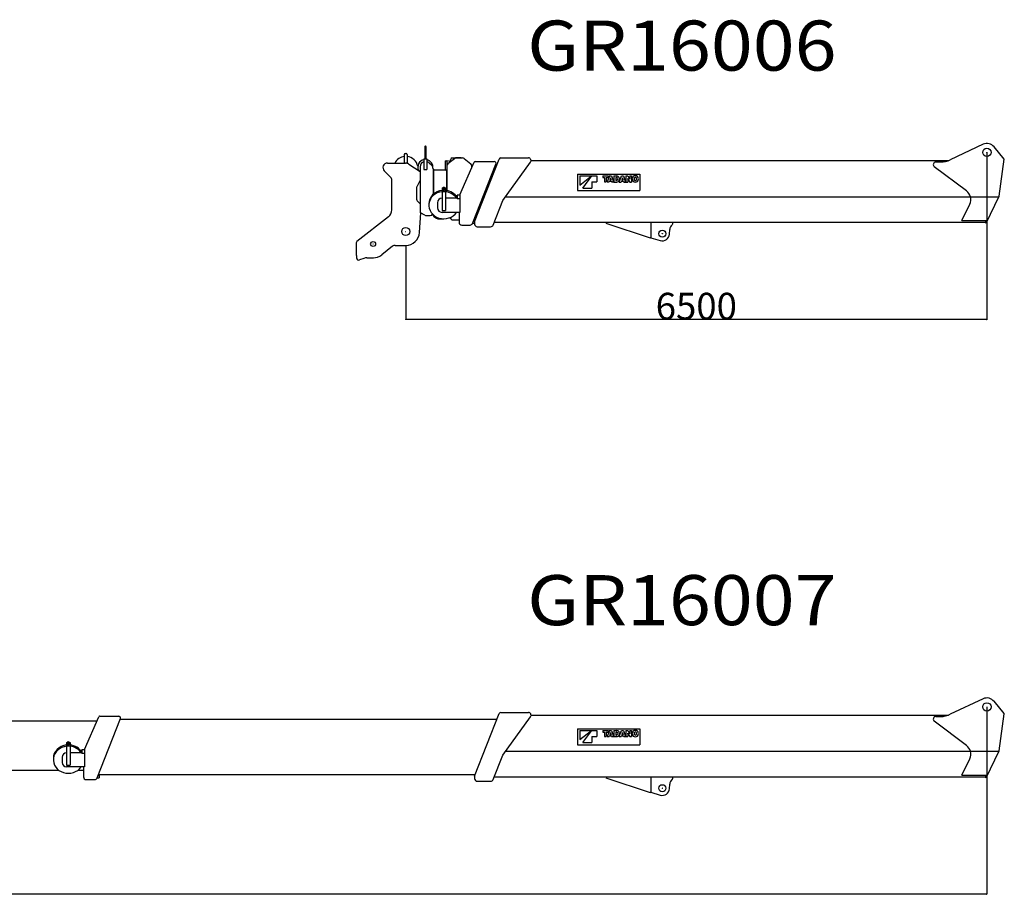
# Model space of a CAD drawing. Extents: x -12666 to 53909, y -23159 to 22851.
# Drawn here: x 24776 to 35789, y 2590 to 12420 of the extents above; entities that cross this region are included whole.
import ezdxf

# ---------------------------------------------------------------- set-up
doc = ezdxf.new("R2010")
doc.units = 0
doc.header["$PDMODE"] = 35
doc.layers.get('0').update_dxf_attribs({"linetype": 'CONTINUOUS'})
doc.layers.get('DEFPOINTS').update_dxf_attribs({"linetype": 'CONTINUOUS'})
doc.layers.add('LY_1', color=7, linetype='CONTINUOUS')
doc.styles.add('MX_DIMTXSTY_1', font='txt.shx', dxfattribs={"width": 1.091, "bigfont": 'extfont.shx'})
doc.styles.add('MX_DIMTXSTY_3', font='txt.shx', dxfattribs={"width": 1.071, "bigfont": 'extfont.shx'})
doc.styles.add('MX_NOTE_STANDARD', font='txt.shx', dxfattribs={"bigfont": 'extfont.shx'})
doc.styles.get("Standard").update_dxf_attribs({"font": 'txt', "width": 0.7, "bigfont": 'bigfont'})
doc.dimstyles.new('MX_DIMSTYLE_PV', dxfattribs={"dimtxt": 2.8, "dimasz": 2.5, "dimexe": 1, "dimexo": 0.5, "dimgap": 0.5, "dimtad": 1, "dimdec": 4, "dimtxsty": 'MX_NOTE_STANDARD', "dimcen": 2.5, "dimazin": 3, "dimtfac": 1, "dimtdec": 4, "dimtmove": 0, "dimatfit": 3, "dimtolj": 1, "dimtzin": 0})

# ---------------------------------------------------------------- blocks, each defined once
blk = doc.blocks.new('_OPEN30')
at = {"color": 0, "linetype": 'BYBLOCK'}
for p, q in [((-1, 0.267949), (0, 0)), ((0, 0), (-1, -0.267949)), ((0, 0), (-1, 0))]:
    blk.add_line(p, q, dxfattribs=at)
blk = doc.blocks.new('*D6')
at = {"color": 7, "linetype": 'CONTINUOUS'}
for p, q in [((35594.169136, 1426.396819), (35594.169136, -669.184235)), ((8094.213175, 540.977874), (8094.213175, -669.184235)), ((35594.169136, -668.184235), (8094.213175, -668.184235))]:
    blk.add_line(p, q, dxfattribs=at)
at = {"layer": 'DEFPOINTS', "color": 0, "linetype": 'CONTINUOUS'}
for p in [(35594.169136, 1426.896819), (8094.213175, 541.477874), (8094.213175, -668.184235)]:
    blk.add_point(p, dxfattribs=at)
at = {"color": 7, "linetype": 'CONTINUOUS', "xscale": 2.77, "yscale": 2.77, "zscale": 2.77, "rotation": 180}
blk.add_blockref('_OPEN30', (8094.213175, -668.184235), dxfattribs=at)
at = {"color": 7, "linetype": 'CONTINUOUS', "xscale": 2.77, "yscale": 2.77, "zscale": 2.77}
blk.add_blockref('_OPEN30', (35594.169136, -668.184235), dxfattribs=at)
at = {"color": 7, "linetype": 'CONTINUOUS', "insert": (21844.191596, -517.684235), "char_height": 300, "attachment_point": 5, "style": 'MX_DIMTXSTY_3'}
blk.add_mtext('\\A1;27500', dxfattribs=at)
blk = doc.blocks.new('*D7')
at = {"color": 7, "linetype": 'CONTINUOUS'}
for p, q in [((35594.169136, 9426.396754), (35594.169136, 7553.965846)), ((29094.214706, 8375.415309), (29094.214706, 7553.965846)), ((35594.169136, 7554.965846), (29094.214706, 7554.965846))]:
    blk.add_line(p, q, dxfattribs=at)
at = {"layer": 'DEFPOINTS', "color": 0, "linetype": 'CONTINUOUS'}
for p in [(35594.169136, 9426.896754), (29094.214706, 8375.915309), (29094.214706, 7554.965846)]:
    blk.add_point(p, dxfattribs=at)
at = {"color": 7, "linetype": 'CONTINUOUS', "xscale": 2.77, "yscale": 2.77, "zscale": 2.77, "rotation": 180}
blk.add_blockref('_OPEN30', (29094.214706, 7554.965846), dxfattribs=at)
at = {"color": 7, "linetype": 'CONTINUOUS', "xscale": 2.77, "yscale": 2.77, "zscale": 2.77}
blk.add_blockref('_OPEN30', (35594.169136, 7554.965846), dxfattribs=at)
at = {"color": 7, "linetype": 'CONTINUOUS', "insert": (32344.191841, 7705.465846), "char_height": 300, "attachment_point": 5, "style": 'MX_DIMTXSTY_1'}
blk.add_mtext('\\A1;6500', dxfattribs=at)

msp = doc.modelspace()

# ---------------------------------------------------------------- linework, layer by layer
at = {"color": 0, "linetype": 'CONTINUOUS'}
for p, q in [((31040.54, 10671.77), (31040.48, 10570.32)), ((31040.48, 10570.32), (31172.42, 10671.68)), ((31040.54, 10671.77), (31172.42, 10671.68)), ((31074.27, 10536.48), (31175.8, 10671.68)), ((31175.76, 10604.05), (31175.72, 10536.42)), ((31175.76, 10604.05), (31229.87, 10604.02)), ((31175.8, 10671.68), (31229.91, 10671.65)), ((31229.91, 10671.65), (31229.87, 10604.02)), ((31297.54, 10671.61), (31297.53, 10653.25)), ((31297.53, 10653.25), (31316.39, 10653.24)), ((31297.54, 10671.61), (31356.68, 10671.57)), ((31316.39, 10653.24), (31316.36, 10603.96)), ((31316.36, 10603.96), (31337.77, 10603.95)), ((31337.8, 10653.23), (31337.77, 10603.95)), ((31337.8, 10653.23), (31356.67, 10653.22)), ((31371.97, 10671.56), (31347.46, 10603.94)), ((31347.46, 10603.94), (31369.55, 10603.93)), ((31356.68, 10671.57), (31356.67, 10653.22)), ((31372.6, 10613.78), (31369.55, 10603.93)), ((31371.97, 10671.56), (31395.09, 10671.55)), ((31372.6, 10613.78), (31394.39, 10613.77)), ((31382.04, 10644.35), (31377.01, 10628.05)), ((31377.01, 10628.05), (31390, 10628.05)), ((31383.28, 10649.8), (31383.75, 10649.8)), ((31384.95, 10644.45), (31390, 10628.05)), ((31394.39, 10613.77), (31397.42, 10603.91)), ((31395.09, 10671.55), (31419.52, 10603.9)), ((31397.42, 10603.91), (31419.52, 10603.9)), ((31423.13, 10671.53), (31423.09, 10603.89)), ((31423.09, 10603.89), (31455.26, 10603.87)), ((31423.13, 10671.53), (31456.93, 10671.51)), ((31443.17, 10654.87), (31443.15, 10620.88)), ((31443.15, 10620.88), (31451.87, 10620.87)), ((31443.17, 10654.87), (31451.99, 10654.86)), ((31481.89, 10603.86), (31506.4, 10671.48)), ((31481.89, 10603.86), (31503.98, 10603.84)), ((31507.02, 10613.7), (31503.98, 10603.84)), ((31506.4, 10671.48), (31529.51, 10671.47)), ((31507.02, 10613.7), (31528.82, 10613.69)), ((31516.46, 10644.24), (31511.43, 10627.97)), ((31511.43, 10627.97), (31524.42, 10627.96)), ((31517.71, 10649.72), (31518.18, 10649.72)), ((31519.38, 10644.37), (31524.42, 10627.96)), ((31528.82, 10613.69), (31531.85, 10603.83)), ((31529.51, 10671.47), (31553.94, 10603.81)), ((31531.85, 10603.83), (31553.94, 10603.81)), ((31557.55, 10671.45), (31557.51, 10603.81)), ((31557.51, 10603.81), (31576.88, 10603.8)), ((31557.55, 10671.45), (31577.61, 10671.44)), ((31576.61, 10641.19), (31576.98, 10641.19)), ((31576.9, 10636.09), (31576.88, 10603.8)), ((31577.61, 10671.44), (31597.51, 10639.01)), ((31579.69, 10636.31), (31599.66, 10603.79)), ((31599.66, 10603.79), (31619.71, 10603.77)), ((31600.28, 10634.04), (31600.65, 10634.04)), ((31600.38, 10671.42), (31600.36, 10639.31)), ((31600.38, 10671.42), (31619.75, 10671.41)), ((31619.75, 10671.41), (31619.71, 10603.77)), ((31074.27, 10536.48), (31175.72, 10536.42)), ((31040.54, 4467.43), (31040.48, 4365.98)), ((31040.48, 4365.98), (31172.42, 4467.35)), ((31040.54, 4467.43), (31172.42, 4467.35)), ((31074.27, 4332.14), (31175.8, 4467.34)), ((31175.8, 4467.34), (31229.91, 4467.31)), ((31229.91, 4467.31), (31229.87, 4399.68)), ((31297.54, 4467.27), (31297.53, 4448.92)), ((31297.53, 4448.92), (31316.39, 4448.9)), ((31297.54, 4467.27), (31356.68, 4467.23)), ((31316.39, 4448.9), (31316.36, 4399.62)), ((31337.8, 4448.89), (31337.77, 4399.61)), ((31337.8, 4448.89), (31356.67, 4448.88)), ((31371.97, 4467.22), (31347.46, 4399.6)), ((31356.68, 4467.23), (31356.67, 4448.88)), ((31372.6, 4409.44), (31369.55, 4399.59)), ((31371.97, 4467.22), (31395.09, 4467.21)), ((31372.6, 4409.44), (31394.39, 4409.43)), ((31382.04, 4440.01), (31377.01, 4423.72)), ((31377.01, 4423.72), (31390, 4423.71)), ((31383.28, 4445.47), (31383.75, 4445.46)), ((31384.95, 4440.11), (31390, 4423.71)), ((31394.39, 4409.43), (31397.42, 4399.57)), ((31395.09, 4467.21), (31419.52, 4399.56)), ((31423.13, 4467.19), (31423.09, 4399.56)), ((31423.13, 4467.19), (31456.93, 4467.17)), ((31443.17, 4450.53), (31443.15, 4416.54)), ((31443.15, 4416.54), (31451.87, 4416.53)), ((31443.17, 4450.53), (31451.99, 4450.52)), ((31481.89, 4399.52), (31506.4, 4467.14)), ((31507.02, 4409.36), (31503.98, 4399.51)), ((31506.4, 4467.14), (31529.51, 4467.13)), ((31507.02, 4409.36), (31528.82, 4409.35)), ((31516.46, 4439.9), (31511.43, 4423.63)), ((31511.43, 4423.63), (31524.42, 4423.63)), ((31517.71, 4445.38), (31518.18, 4445.38)), ((31519.38, 4440.03), (31524.42, 4423.63)), ((31528.82, 4409.35), (31531.85, 4399.49)), ((31529.51, 4467.13), (31553.94, 4399.48)), ((31557.55, 4467.11), (31557.51, 4399.47)), ((31557.55, 4467.11), (31577.61, 4467.1)), ((31576.61, 4436.85), (31576.98, 4436.85)), ((31576.9, 4431.75), (31576.88, 4399.46)), ((31577.61, 4467.1), (31597.51, 4434.68)), ((31579.69, 4431.98), (31599.66, 4399.45)), ((31600.28, 4429.7), (31600.65, 4429.7)), ((31600.38, 4467.09), (31600.36, 4434.97)), ((31600.38, 4467.09), (31619.75, 4467.07)), ((31619.75, 4467.07), (31619.71, 4399.44)), ((31074.27, 4332.14), (31175.72, 4332.08)), ((31175.76, 4399.71), (31175.72, 4332.08)), ((31175.76, 4399.71), (31229.87, 4399.68)), ((31316.36, 4399.62), (31337.77, 4399.61)), ((31347.46, 4399.6), (31369.55, 4399.59)), ((31397.42, 4399.57), (31419.52, 4399.56)), ((31423.09, 4399.56), (31455.26, 4399.54)), ((31481.89, 4399.52), (31503.98, 4399.51)), ((31531.85, 4399.49), (31553.94, 4399.48)), ((31557.51, 4399.47), (31576.88, 4399.46)), ((31599.66, 4399.45), (31619.71, 4399.44))]:
    msp.add_line(p, q, dxfattribs=at)
for centre, radius, start, end in [((31348.17, 10654.92), 35.48, 342.668072, 351.703697), ((31418.87, 10654.88), 35.48, 188.226313, 197.097998), ((31451.88, 10633.11), 12.24, 269.965005, 340.240298), ((31451.99, 10642.96), 11.9, 22.17799, 89.965005), ((31455.28, 10632.77), 28.89, 269.965005, 341.591049), ((31456.91, 10645), 26.51, 23.897607, 89.965005), ((31439.08, 10637.7), 25.83, 340.240298, 22.17799), ((31440.44, 10637.7), 44.53, 341.591049, 23.897607), ((31482.6, 10654.84), 35.48, 342.612966, 351.7037), ((31553.29, 10654.8), 35.48, 188.226346, 197.098002), ((31533.4, 10636.12), 43.51, 359.965005, 6.69481), ((31637.09, 10671.4), 67.27, 206.687881, 211.438701), ((31540.18, 10603.82), 67.27, 26.687913, 31.543171), ((31643.86, 10639.11), 43.51, 179.735738, 186.694793), ((31668.67, 10637.56), 40.79, 152.903488, 207.026763), ((31658.99, 10632.62), 29.91, 207.026763, 252.701998), ((31658.99, 10642.52), 29.91, 107.228112, 152.903488), ((31683.8, 10637.55), 34.33, 165.097357, 194.473202), ((31662.22, 10643.01), 40.79, 252.701998, 287.22905), ((31662.21, 10632.13), 40.79, 72.700859, 107.228112), ((31662.21, 10631.91), 12.02, 194.138588, 344.761774), ((31662.22, 10643.22), 12.02, 14.141234, 164.764484), ((31640.63, 10637.58), 34.33, 345.096388, 14.474107), ((31665.44, 10632.62), 29.91, 287.22905, 332.903246), ((31665.45, 10642.51), 29.91, 27.026521, 72.700859), ((31655.76, 10637.57), 40.79, 332.903246, 27.026521), ((31348.17, 4450.58), 35.48, 342.668072, 351.703697), ((31418.87, 4450.54), 35.48, 188.226313, 197.097998), ((31451.88, 4428.77), 12.24, 269.965005, 340.240298), ((31451.99, 4438.63), 11.9, 22.17799, 89.965005), ((31455.28, 4428.43), 28.89, 269.965005, 341.591049), ((31456.91, 4440.66), 26.51, 23.897607, 89.965005), ((31439.08, 4433.37), 25.83, 340.240298, 22.17799), ((31440.44, 4433.36), 44.53, 341.591049, 23.897607), ((31482.6, 4450.5), 35.48, 342.612966, 351.7037), ((31553.29, 4450.46), 35.48, 188.226346, 197.098002), ((31533.4, 4431.78), 43.51, 359.965005, 6.69481), ((31637.09, 4467.06), 67.27, 206.687881, 211.438701), ((31540.18, 4399.48), 67.27, 26.687913, 31.543171), ((31643.86, 4434.77), 43.51, 179.735738, 186.694793), ((31668.67, 4433.22), 40.79, 152.903488, 207.026763), ((31658.99, 4428.28), 29.91, 207.026763, 252.701998), ((31658.99, 4438.18), 29.91, 107.228112, 152.903488), ((31683.8, 4433.22), 34.33, 165.097357, 194.473202), ((31662.21, 4427.79), 40.79, 72.700859, 107.228112), ((31662.21, 4427.57), 12.02, 194.138588, 344.761774), ((31662.22, 4438.89), 12.02, 14.141234, 164.764484), ((31640.63, 4433.24), 34.33, 345.096388, 14.474107), ((31665.44, 4428.28), 29.91, 287.22905, 332.903246), ((31665.45, 4438.18), 29.91, 27.026521, 72.700859), ((31655.76, 4433.23), 40.79, 332.903246, 27.026521), ((31662.22, 4438.67), 40.79, 252.701998, 287.22905)]:
    msp.add_arc(centre, radius, start, end, dxfattribs=at)
at = {"layer": 'LY_1', "color": 162, "linetype": 'CONTINUOUS'}
for p, q in [((35551.4, 11026.03), (35184.93, 10852.65)), ((29078.21, 10913.21), (29078.21, 10815.21)), ((29088.21, 10923.21), (29100.21, 10923.21)), ((29110.21, 10913.21), (29110.21, 10813.21)), ((29307.72, 11000.31), (29307.72, 10863.51)), ((29320.72, 11000.31), (29320.72, 10863.51)), ((35672.27, 10998.08), (35782.17, 10860.64)), ((28889.23, 10815.21), (29092.55, 10815.21)), ((29128.23, 10804.54), (29254.21, 10721.8)), ((29298.22, 10863.51), (29330.22, 10863.51)), ((29298.22, 10863.51), (29298.22, 10742.52)), ((29330.22, 10863.51), (29330.22, 10742.52)), ((29384.51, 10788.18), (29356.59, 10816.02)), ((29535.21, 10839.63), (29535.21, 10739.83)), ((29535.22, 10839.63), (29554.22, 10839.63)), ((29554.21, 10839.63), (29554.21, 10508.38)), ((29595.22, 10832.5), (29554.22, 10839.63)), ((29654.22, 10873.63), (29566.21, 10807.63)), ((29595.22, 10829.38), (29595.22, 10853.63)), ((29615.22, 10873.63), (29728.8, 10873.63)), ((29654.22, 10879.63), (29713.22, 10879.63)), ((29654.22, 10879.63), (29654.22, 10873.63)), ((29685.18, 10873.63), (29685.18, 10873.62)), ((29700.23, 10458.85), (29861.17, 10826.13)), ((29713.22, 10879.63), (29713.22, 10873.63)), ((29720.22, 10873.13), (29720.22, 10873.12)), ((29747.39, 10867.17), (29822.78, 10807.64)), ((29842.05, 10141.16), (30102.89, 10804.8)), ((29864.17, 10159.64), (30140.43, 10860.96)), ((29870.33, 10832.12), (30084.27, 10832.12)), ((30100.1, 10797.12), (30115.28, 10797.12)), ((30156.17, 10873.63), (30465.51, 10873.63)), ((30179.19, 10395.65), (30489.84, 10826.08)), ((30495.51, 10843.63), (30498.57, 10843.63)), ((30498.57, 10843.63), (35165.88, 10843.63)), ((35024.17, 10828.63), (35078.02, 10828.63)), ((35731.4, 10445.82), (35789.1, 10859.67)), ((35782.17, 10860.64), (35789.1, 10859.67)), ((28853.87, 10729.85), (28924.58, 10659.14)), ((29254.21, 10773.52), (29254.21, 10269.28)), ((29298.22, 10742.52), (29330.22, 10742.52)), ((29399.22, 10752.76), (29399.22, 10464.69)), ((29404.22, 10729.83), (29404.22, 10469.23)), ((29404.22, 10708.53), (29404.22, 10704.53)), ((29414.22, 10739.83), (29539.22, 10739.83)), ((29547.99, 10734.63), (29554.21, 10734.63)), ((29549.22, 10730.05), (29549.22, 10509.25)), ((29554.22, 10724.33), (29554.22, 10719.83)), ((29834.19, 10764.98), (29834.19, 10784.09)), ((31014.17, 10690.63), (31014.17, 10510.64)), ((31014.17, 10690.63), (31714.17, 10690.63)), ((31714.17, 10690.63), (31714.17, 10510.64)), ((35366.75, 10503.8), (35006.15, 10774.64)), ((28939.23, 10293.47), (28939.23, 10623.79)), ((29254.21, 10625.23), (29217.38, 10551.54)), ((29214.21, 10538.13), (29214.21, 10412.62)), ((29501.23, 10537.82), (29501.23, 10284.63)), ((29501.23, 10537.82), (29513.73, 10537.82)), ((29507.37, 10498.52), (29535.06, 10498.52)), ((29513.73, 10544.74), (29513.73, 10511.2)), ((29526.73, 10544.74), (29526.73, 10511.2)), ((29526.73, 10537.82), (29539.23, 10537.82)), ((29539.23, 10537.82), (29539.23, 10284.63)), ((31014.17, 10510.64), (31714.17, 10510.64)), ((29223.02, 10391.4), (29254.21, 10360.24)), ((29450.23, 10372.38), (29450.23, 10314.5)), ((29501.23, 10422.38), (29500.23, 10422.38)), ((29501.23, 10418.58), (29500.23, 10418.58)), ((29670.23, 10422.38), (29539.21, 10422.38)), ((29670.23, 10447.31), (29657.04, 10447.31)), ((29700.23, 10456.98), (29670.23, 10456.98)), ((29670.23, 10456.98), (29670.23, 10414.35)), ((29700.23, 10414.35), (29670.23, 10414.35)), ((29700.23, 10458.85), (29700.23, 10264.5)), ((30071.66, 10122.64), (30179.19, 10395.65)), ((30210.93, 10439.63), (35728.43, 10439.63)), ((35314.19, 10171.62), (35402.82, 10355.82)), ((35585.63, 10142.85), (35731.4, 10445.82)), ((29248.91, 10040.61), (29262.46, 10258.72)), ((29307.21, 10232.62), (29259.18, 10260.64)), ((29700.23, 10264.5), (29500.23, 10264.5)), ((29501.23, 10284.63), (29539.23, 10284.63)), ((29690.23, 10264.5), (29690.23, 10152.14)), ((28900.66, 10214.57), (28547.43, 9939.51)), ((29322.33, 10228.53), (29369.22, 10228.53)), ((29404.22, 10225.66), (29404.22, 10235.03)), ((29408.59, 10217.39), (29436.68, 10198.29)), ((29453.45, 10193.17), (29519.22, 10193.17)), ((29601.8, 10187.73), (29583.53, 10203.98)), ((29621.73, 10180.15), (29679.22, 10180.15)), ((29842.48, 10143.13), (29864.22, 10143.13)), ((29864.17, 10159.64), (29864.17, 10133.64)), ((29864.22, 10159.62), (29864.22, 10143.13)), ((30083.86, 10153.63), (35584.17, 10153.63)), ((31337.17, 10153.63), (31333.41, 10142.24)), ((31333.41, 10142.24), (31829.02, 9978.68)), ((31837.17, 10153.63), (31837.17, 9980.24)), ((32079.2, 10153.63), (32079.2, 10131.63)), ((35314.19, 10171.62), (35592.82, 10171.62)), ((35580.23, 10145.45), (35592.82, 10171.62)), ((35585.63, 10142.85), (35580.23, 10145.45)), ((35584.17, 10153.64), (35584.17, 10171.62)), ((29720.23, 10122.14), (29814.13, 10122.14)), ((29894.17, 10103.64), (30043.74, 10103.64)), ((32044.02, 10020.65), (32047.21, 10071.86)), ((32079.2, 10131.63), (32072.47, 10125.36)), ((28539.72, 9923.73), (28539.72, 9780.21)), ((31829.02, 9978.68), (31835.92, 9984.83)), ((31837.17, 9988.63), (31835.92, 9984.83)), ((31837.17, 9980.24), (31941.17, 9949.02)), ((28946.26, 9884.41), (28825.46, 9788.71)), ((28977.31, 9895.21), (29094.21, 9895.21)), ((28539.72, 9780.21), (28544.22, 9780.21)), ((28544.22, 9780.21), (28544.22, 9754.9)), ((28626.73, 9749.32), (28577.67, 9731.69)), ((28660.55, 9755.21), (28733.25, 9755.21)), ((35551.4, 4821.69), (35184.93, 4648.31)), ((35672.27, 4793.74), (35782.17, 4656.3)), ((25670.33, 4627.78), (25884.27, 4627.78)), ((29864.17, 3955.3), (30140.43, 4656.62)), ((30156.17, 4669.29), (30465.51, 4669.29)), ((30495.51, 4639.29), (30498.57, 4639.29)), ((30498.57, 4639.29), (35165.88, 4639.29)), ((35731.4, 4241.48), (35789.1, 4655.33)), ((35782.17, 4656.3), (35789.1, 4655.33)), ((21434.19, 4574.29), (25640.36, 4574.29)), ((25500.23, 4254.51), (25661.17, 4621.79)), ((25642.05, 3936.83), (25902.89, 4600.46)), ((25900.1, 4592.78), (30115.28, 4592.78)), ((30179.19, 4191.31), (30489.84, 4621.74)), ((35366.75, 4299.46), (35006.15, 4570.31)), ((35024.17, 4624.29), (35078.02, 4624.29)), ((31014.17, 4486.29), (31714.17, 4486.29)), ((31014.17, 4486.29), (31014.17, 4306.3)), ((31714.17, 4486.29), (31714.17, 4306.3)), ((25301.23, 4333.48), (25313.73, 4333.48)), ((25301.23, 4333.48), (25301.23, 4080.29)), ((25313.73, 4340.4), (25313.73, 4306.87)), ((25326.73, 4340.4), (25326.73, 4306.87)), ((25326.73, 4333.48), (25339.23, 4333.48)), ((25339.23, 4333.48), (25339.23, 4080.29)), ((31014.17, 4306.3), (31714.17, 4306.3)), ((25301.23, 4218.04), (25300.23, 4218.04)), ((25301.23, 4214.24), (25300.23, 4214.24)), ((25307.37, 4294.18), (25335.06, 4294.18)), ((25470.23, 4218.04), (25339.21, 4218.04)), ((25470.23, 4242.98), (25457.04, 4242.98)), ((25470.23, 4252.64), (25470.23, 4210.01)), ((25500.23, 4252.64), (25470.23, 4252.64)), ((25500.23, 4210.01), (25470.23, 4210.01)), ((25500.23, 4254.51), (25500.23, 4060.17)), ((30071.66, 3918.31), (30179.19, 4191.31)), ((30210.93, 4235.29), (35728.43, 4235.29)), ((35585.63, 3938.51), (35731.4, 4241.48)), ((25250.23, 4168.04), (25250.23, 4110.17)), ((25301.23, 4080.29), (25339.23, 4080.29)), ((35314.19, 3967.28), (35402.82, 4151.48)), ((21309.22, 4025.29), (25210.76, 4025.29)), ((25500.23, 4060.17), (25300.23, 4060.17)), ((25429.71, 4025.29), (25490.23, 4025.29)), ((25490.23, 4060.17), (25490.23, 3947.8)), ((25656.76, 3974.26), (25664.22, 3966.8)), ((25658.44, 3976.8), (29872.64, 3976.8)), ((25664.22, 3966.8), (25664.22, 3938.79)), ((35314.19, 3967.28), (35592.82, 3967.28)), ((35580.23, 3941.11), (35592.82, 3967.28)), ((35584.17, 3949.3), (35584.17, 3967.28)), ((25520.23, 3917.8), (25614.13, 3917.8)), ((25642.48, 3938.79), (25664.22, 3938.79)), ((29864.17, 3955.3), (29864.17, 3929.3)), ((29894.17, 3899.3), (30043.74, 3899.3)), ((30083.86, 3949.29), (35584.17, 3949.29)), ((31337.17, 3949.29), (31333.41, 3937.9)), ((31333.41, 3937.9), (31829.02, 3774.35)), ((31837.17, 3949.29), (31837.17, 3775.9)), ((32044.02, 3816.31), (32047.21, 3867.52)), ((32079.2, 3927.29), (32072.47, 3921.02)), ((32079.2, 3949.29), (32079.2, 3927.29)), ((35585.63, 3938.51), (35580.23, 3941.11)), ((31829.02, 3774.35), (31835.92, 3780.5)), ((31837.17, 3784.29), (31835.92, 3780.5)), ((31837.17, 3775.9), (31941.17, 3744.68))]:
    msp.add_line(p, q, dxfattribs=at)
for centre, radius in [((35594.17, 10935.63), 47), ((29094.21, 10050.21), 45), ((31964.17, 10025.63), 40), ((28729.21, 9910.21), 27.5), ((35594.17, 4731.29), 47), ((31964.17, 3821.29), 40)]:
    msp.add_circle(centre, radius, dxfattribs=at)
for centre, radius, start, end in [((35594.17, 10935.63), 100, 36.871496, 115.318894), ((29088.21, 10913.21), 10, 90, 180), ((29100.21, 10913.21), 10, 0, 90), ((29314.22, 11000.31), 6.5, 0, 179.999964), ((28889.23, 10765.21), 50, 89.999982, 225), ((29094.21, 10750.21), 139, 96.610383, 152.119703), ((29092.55, 10750.21), 65, 56.704566, 90), ((29094.21, 10750.21), 139, 12.510903, 83.390252), ((29314.22, 10769.51), 85, 100.852172, 205.654035), ((29314.22, 10773.52), 60.01, 105.4696, 180), ((29314.22, 10769.51), 85, 352.292907, 79.150308), ((29314.22, 10773.52), 60.01, 45.093036, 74.537221), ((29584.21, 10783.63), 30, 126.86925, 180), ((29615.22, 10853.63), 20, 90, 180), ((29728.8, 10843.63), 30, 51.700644, 90), ((29804.19, 10784.09), 30, 0, 51.700644), ((29870.33, 10822.12), 10, 90, 156.336066), ((30084.27, 10812.12), 20, 338.543164, 90), ((30159.04, 10853.63), 20, 90, 158.5), ((30465.51, 10843.63), 30, 324.181379, 90), ((35024.17, 10798.63), 30, 90, 236.163285), ((35078.02, 11078.63), 250, 270, 295.318894), ((29349.22, 10752.76), 50, 0, 45.093036), ((29414.22, 10729.83), 10, 89.999982, 179.999964), ((29539.22, 10729.83), 10, 0, 89.999982), ((28889.23, 10623.79), 50, 0, 45), ((29244.21, 10538.13), 30, 153.440943, 180), ((35294.68, 10407.85), 120, 15.357805, 53.089772), ((29244.21, 10412.62), 30, 180, 225.042765), ((29500.23, 10372.38), 50, 89.999982, 179.999964), ((35294.68, 10407.85), 120, 334.305896, 15.357805), ((28839.23, 10293.47), 100, 307.907763, 0), ((29264.22, 10269.28), 10, 180, 239.743563), ((29369.22, 10258.52), 30, 270.000018, 329.979385), ((29500.23, 10314.5), 50, 180.000036, 270.000018), ((29322.33, 10258.53), 30, 239.743563, 270), ((29414.22, 10225.66), 10, 180.000036, 235.794868), ((29453.45, 10223.17), 30, 235.795141, 270.0004), ((29621.73, 10210.15), 30, 228.360319, 270.000237), ((29679.22, 10210.15), 30, 270, 291.529931), ((29720.23, 10152.14), 30, 180, 270), ((29814.13, 10152.14), 30, 270, 338.543164), ((29894.17, 10133.64), 30, 180, 270), ((29094.21, 10050.21), 155, 270, 356.446277), ((30043.74, 10133.64), 30, 270, 338.5), ((32127.06, 10066.87), 80, 133.025066, 176.427984), ((28559.72, 9923.73), 20, 127.907763, 180), ((31964.17, 10025.64), 80, 253.288813, 356.470521), ((28977.31, 9845.21), 50, 90, 128.384271), ((28569.21, 9755.21), 25, 179.283798, 289.769515), ((28660.55, 9655.21), 100, 90, 109.769515), ((28729.21, 9910.21), 155, 270, 308.384271), ((35594.17, 4731.29), 100, 36.871496, 115.318894), ((25670.33, 4617.78), 10, 90, 156.336066), ((25884.27, 4607.78), 20, 338.543164, 90), ((30159.04, 4649.29), 20, 90, 158.5), ((30465.51, 4639.29), 30, 324.181379, 90), ((35078.02, 4874.29), 250, 270, 295.318894), ((35024.17, 4594.29), 30, 90, 236.163285), ((35294.68, 4203.51), 120, 15.357805, 53.089772), ((25300.23, 4168.04), 50, 89.999982, 179.999964), ((35294.68, 4203.51), 120, 334.305896, 15.357805), ((25300.23, 4110.17), 50, 180.000036, 270.000018), ((25520.23, 3947.8), 30, 180, 270), ((25614.13, 3947.8), 30, 270, 338.543164), ((29894.17, 3929.3), 30, 180, 270), ((30043.74, 3929.3), 30, 270, 338.5), ((32127.06, 3862.53), 80, 133.025066, 176.427984), ((31964.17, 3821.3), 80, 253.288813, 356.470521)]:
    msp.add_arc(centre, radius, start, end, dxfattribs=at)
for centre, major_axis, ratio, start_param, end_param in [((29520.23, 10344.52), (167.5, 0), 0.906267, 1.68446081, 5.72795536), ((29520.23, 10359.74), (167.5, 0), 0.906267, 1.68446081, 3.15136745), ((29520.23, 10511.2), (6.5, 0), 0.573803, 3.14159265, 6.28318531), ((29520.23, 10359.74), (167.5, 0), 0.906267, 0.46118698, 1.45710289), ((29520.23, 10344.52), (167.5, 0), 0.906267, 0.53851949, 1.45709641), ((25320.23, 4155.4), (167.5, 0), 0.906267, 1.68446081, 3.15136745), ((25320.23, 4306.87), (6.5, 0), 0.573803, 3.14159265, 6.28318531), ((25320.23, 4155.4), (167.5, 0), 0.906267, 0.46118698, 1.45710289), ((25320.23, 4140.18), (167.5, 0), 0.906267, 1.68446081, 5.72795536), ((25320.23, 4140.18), (167.5, 0), 0.906267, 0.53851949, 1.45709641)]:
    msp.add_ellipse(centre, major_axis=major_axis, ratio=ratio, start_param=start_param, end_param=end_param, dxfattribs=at)
for centre in [(29520.23, 10544.74), (25320.23, 4340.4)]:
    msp.add_ellipse(centre, major_axis=(-6.5, 0), ratio=0.423028, dxfattribs=at)
at = {"layer": 'LY_1', "color": 20, "linetype": 'CONTINUOUS'}
for p in [(35594.17, 10935.63), (29094.21, 10050.21), (31964.17, 10025.63), (28729.21, 9910.21), (35594.17, 4731.29), (31964.17, 3821.29)]:
    msp.add_point(p, dxfattribs=at)

# ---------------------------------------------------------------- texts
at = {"layer": 'LY_1', "color": 7, "linetype": 'CONTINUOUS', "char_height": 560, "attachment_point": 1}
for s, insert in [('\\W1.105;\\A1;GR16006', (30452.19, 12409.9)), ('\\W1.105;\\A1;GR16007', (30452.19, 6205.57))]:
    msp.add_mtext(s, dxfattribs=dict(at, insert=insert))

# ---------------------------------------------------------------- dimensions: what is measured, and where the dimension line sits
at = {"layer": 'LY_1', "color": 7, "linetype": 'CONTINUOUS'}
for base, p1, p2, override, picture, middle, set_off in [((29094.21, 9063.7), (35594.17, 10935.63), (29094.21, 9884.65), {"dimtxt": 300, "dimasz": 2.77, "dimdec": 1, "dimtxsty": 'MX_DIMTXSTY_1', "dimblk1": 'OPEN30', "dimblk2": 'OPEN30', "dimsah": 1, "dimldrblk": 'OPEN30', "dimtzin": 8}, '*D7', (32344.19, 9063.7), (0, 1508.73)), ((8094.21, 2636.21), (35594.17, 4731.29), (8094.21, 3845.87), {"dimtxt": 300, "dimasz": 2.77, "dimdec": 1, "dimtxsty": 'MX_DIMTXSTY_3', "dimblk1": 'OPEN30', "dimblk2": 'OPEN30', "dimsah": 1, "dimldrblk": 'OPEN30', "dimtzin": 8}, '*D6', (21844.19, 2636.21), (0, 3304.4))]:
    dim = msp.add_linear_dim(base=base, p1=p1, p2=p2, dimstyle='MX_DIMSTYLE_PV', override=override, dxfattribs=at)
    dim.commit()
    dim.dimension.update_dxf_attribs({"geometry": picture, "text_midpoint": middle, "dimtype": 160, "insert": set_off})

doc.saveas('drawing.dxf')
